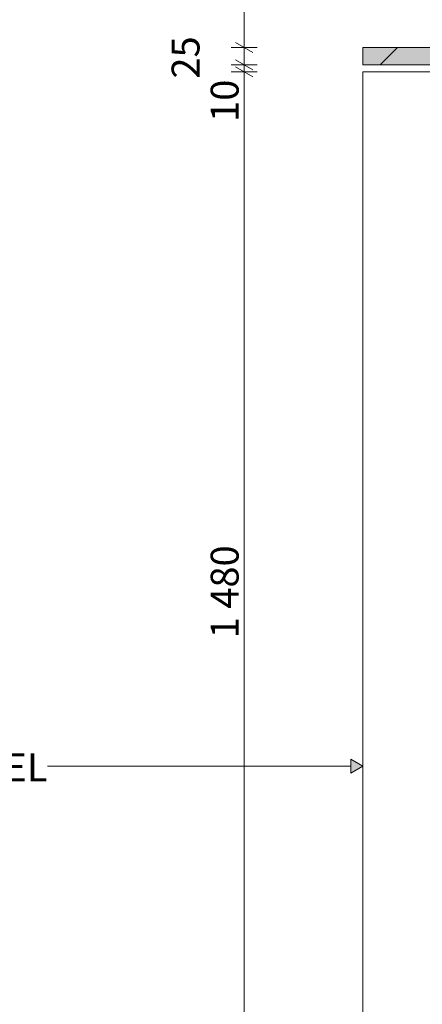
# Model space of a CAD drawing. Units: millimetres. Extents: x -4380 to 5724, y -4278 to 1593.
# Drawn here: x 3670 to 4247, y -1996 to -585 of the extents above; entities that cross this region are included whole.
import ezdxf

# ---------------------------------------------------------------- set-up
doc = ezdxf.new("R2010")
doc.units = ezdxf.units.MM
doc.header["$MEASUREMENT"] = 0
doc.linetypes.add('Wipeout_Contour', pattern=[1000, 0, -1000])
doc.layers.add('SÕLMED_1_MÄRKUSED - tähised', color=7, linetype='Continuous')
doc.layers.add('SÕLMED_1_SA - TREPP - piire', color=7, linetype='Continuous')
for name, color, linetype, lineweight in [('SÕLMED_1_MÄRKUSED - tähised_Pen_No__1', 255, 'Continuous', 13), ('SÕLMED_1_SA - MÕÕDUD_Pen_No__1', 255, 'Continuous', 13), ('SÕLMED_1_SA - RIPPLAED_Pen_No__1', 255, 'Continuous', 13), ('SÕLMED_1_SA - RIPPLAED_Pen_No__2', 8, 'Continuous', 13)]:
    doc.layers.add(name, color=color, linetype=linetype, lineweight=lineweight)
doc.layers.add('SÕLMED_1_SA - TREPP - piire_Pen_No__4', color=7, linetype='Continuous', lineweight=13, true_color=0x029e21)
doc.styles.add('GENERATED_STYLE_1', font='txt')

msp = doc.modelspace()

# ---------------------------------------------------------------- hatches: boundary and pattern name
at = {"layer": 'SÕLMED_1_SA - RIPPLAED_Pen_No__2', "linetype": 'Continuous', "lineweight": 0, "true_color": 0xffffff}
msp.add_hatch(color=7, dxfattribs=at).paths.add_polyline_path([(4689.4, -649.5), (4689.4, -624.5), (4162.3, -624.5), (4162.3, -649.5)])
at = {"layer": 'SÕLMED_1_SA - RIPPLAED_Pen_No__2', "linetype": 'Continuous', "lineweight": 13}
h = msp.add_hatch(dxfattribs=at)
h.set_pattern_fill('__EHITUSPLOKK___kergplok_59', color=8, style=0, pattern_type=2)
h.set_pattern_definition([(45, (0, -9e-13), (-42.4264, 42.4264), [])])
h.paths.add_polyline_path([(4689.4, -649.5), (4689.4, -624.5), (4162.3, -624.5), (4162.3, -649.5)])

# ---------------------------------------------------------------- linework, layer by layer
at = {"layer": 'SÕLMED_1_MÄRKUSED - tähised_Pen_No__1', "color": 255, "linetype": 'Continuous', "lineweight": 13}
for p, q in [((4145, -1664.5), (4145, -1644.5)), ((3815, -1654.5), (3710.4, -1654.5)), ((4145, -1654.5), (3815, -1654.5))]:
    msp.add_line(p, q, dxfattribs=at)
at = {"layer": 'SÕLMED_1_SA - MÕÕDUD_Pen_No__1', "color": 255, "linetype": 'Continuous', "lineweight": 13}
for p, q in [((3992.2, -624.5), (3992.2, -329.5)), ((3979.7, -617.3), (4004.7, -631.7)), ((4010.9, -624.5), (3973.4, -624.5)), ((3992.2, -649.5), (3992.2, -624.5)), ((3979.7, -642.3), (4004.7, -656.7)), ((4010.9, -649.5), (3973.4, -649.5)), ((4010.9, -659.5), (3973.4, -659.5)), ((3979.7, -652.3), (4004.7, -666.7)), ((3992.2, -659.5), (3992.2, -649.5)), ((3992.2, -2139.5), (3992.2, -659.5))]:
    msp.add_line(p, q, dxfattribs=at)
at = {"layer": 'SÕLMED_1_SA - RIPPLAED_Pen_No__1', "color": 255, "linetype": 'Continuous', "lineweight": 13, "flags": 128}
msp.add_lwpolyline([(4689.4, -649.5), (4162.3, -649.5), (4162.3, -624.5), (4689.4, -624.5)], close=True, dxfattribs=at)

# ---------------------------------------------------------------- texts
at = {"layer": 'SÕLMED_1_MÄRKUSED - tähised_Pen_No__1', "color": 255, "linetype": 'Continuous', "lineweight": 13, "insert": (3710.4, -1656.1), "char_height": 40, "attachment_point": 6, "style": 'GENERATED_STYLE_1'}
msp.add_mtext('\\A1;{\\pqr;\\fOpen Sans Light|b0|i0|c0|p0;\\W1.000000;TERASEST  PANEEL}', dxfattribs=at)
at = {"layer": 'SÕLMED_1_SA - MÕÕDUD_Pen_No__1', "color": 255, "linetype": 'Continuous', "lineweight": 13, "char_height": 40, "attachment_point": 7, "rotation": 90, "style": 'GENERATED_STYLE_1'}
for s, insert, width in [('\\A1;{\\pql;\\fOpen Sans Light|b0|i0|c0|p0;\\W1.000000;25}', (3928.2, -669.2), 64.467), ('\\A1;{\\pql;\\fOpen Sans Light|b0|i0|c0|p0;\\W1.000000;10}', (3984.2, -731.2), 64.467), ('\\A1;{\\pql;\\fOpen Sans Light|b0|i0|c0|p0;\\W1.000000;1\xa0480}', (3984.2, -1471.3), 143.603)]:
    msp.add_mtext(s, dxfattribs=dict(at, insert=insert, width=width))

# ---------------------------------------------------------------- wipeouts: each hides what was drawn before it
at = {"color": 254, "linetype": 'Wipeout_Contour', "lineweight": 0, "ltscale": 18070.743487}
msp.add_wipeout([(4162.3, -659.5), (4162.3, -2139.5), (4312.3, -2139.5), (4312.3, -659.5)], dxfattribs=at).dxf.layer = 'SÕLMED_1_SA - TREPP - piire'

# ---------------------------------------------------------------- next in the draw order: hatches: boundary and pattern name
at = {"layer": 'SÕLMED_1_MÄRKUSED - tähised', "linetype": 'Continuous', "lineweight": 0, "true_color": 0x000000}
msp.add_hatch(color=18, dxfattribs=at).paths.add_polyline_path([(4162.3, -1654.5), (4145, -1644.5), (4145, -1664.5)])

# ---------------------------------------------------------------- next in the draw order: linework, layer by layer
at = {"layer": 'SÕLMED_1_MÄRKUSED - tähised_Pen_No__1', "color": 255, "linetype": 'Continuous', "lineweight": 13}
for q in [(4145, -1644.5), (4145, -1664.5)]:
    msp.add_line((4162.3, -1654.5), q, dxfattribs=at)
at = {"layer": 'SÕLMED_1_SA - TREPP - piire_Pen_No__4', "color": 104, "linetype": 'Continuous', "lineweight": 13, "true_color": 0x029e21, "flags": 128}
msp.add_lwpolyline([(4162.3, -659.5), (4312.3, -659.5), (4312.3, -2139.5), (4162.3, -2139.5)], close=True, dxfattribs=at)

doc.saveas('drawing.dxf')
